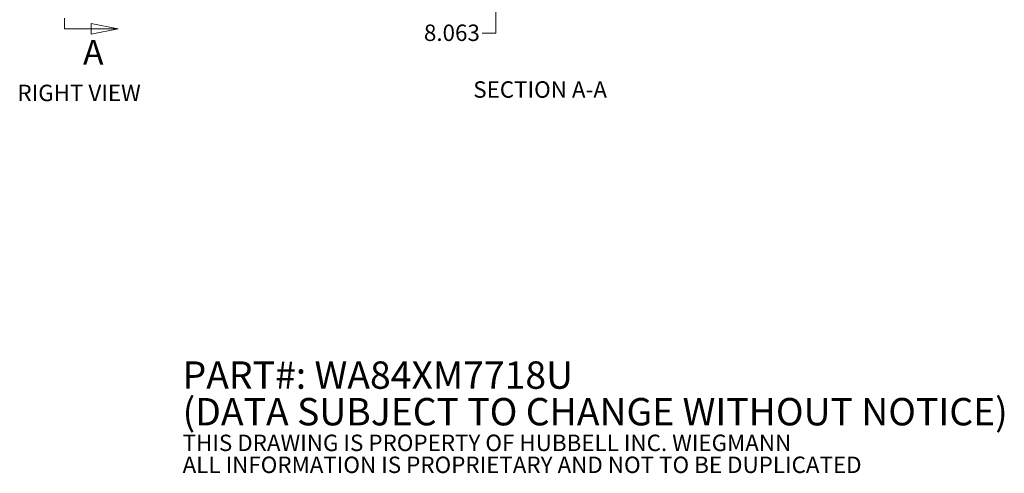
# Model space of a CAD drawing. Units: inches. Extents: x 11 to 414, y 14 to 257.
# Drawn here: x 203 to 382, y 14 to 97 of the extents above; entities that cross this region are included whole.
import ezdxf

# ---------------------------------------------------------------- set-up
doc = ezdxf.new("R2010")
doc.units = ezdxf.units.IN
doc.header["$LTSCALE"] = 25
doc.header["$MEASUREMENT"] = 0
doc.linetypes.add('DOUBLE_DASH_CHAIN', pattern=[1.2403, 0.6614, -0.0827, 0.1654, -0.0827, 0.1654, -0.0827])
for name, color, linetype, lineweight in [('Dimension (ANSI)', 7, 'Continuous', 13), ('Section Line (ANSI)', 7, 'DOUBLE_DASH_CHAIN', 13), ('Symbol (ANSI)', 7, 'Continuous', 18)]:
    doc.layers.add(name, color=color, linetype=linetype, lineweight=lineweight)
doc.styles.add('Label Text (ANSI)', font='tahoma.ttf')
doc.styles.add('Note Text (ANSI)', font='tahoma.ttf')
doc.dimstyles.new('Default (ANSI)', dxfattribs={"dimscale": 25, "dimtxt": 0.12, "dimasz": 0.098425, "dimexe": 0.125, "dimexo": 0.0625, "dimgap": 0.031496, "dimtad": 0, "dimtih": 1, "dimtoh": 1, "dimdec": 3, "dimrnd": 1e-08, "dimzin": 0, "dimdsep": 46, "dimtxsty": 'Note Text (ANSI)', "dimcen": 0.09, "dimdle": 0.393701, "dimclrd": 256, "dimclre": 256, "dimclrt": 256, "dimadec": 0, "dimazin": 1, "dimtfac": 1, "dimtofl": 0, "dimtmove": 0, "dimatfit": 3, "dimfxl": 1, "dimtolj": 1, "dimtzin": 4, "dimlwd": -1, "dimlwe": -1, "dimarcsym": 0})

# ---------------------------------------------------------------- blocks, each defined once
blk = doc.blocks.new('2dTransSection0')
at = {"layer": 'Section Line (ANSI)', "linetype": 'Continuous'}
for p, q in [((8.8246, 7.5504), (8.6277, 7.5898)), ((8.6277, 7.5898), (8.6277, 7.5111)), ((8.4309, 7.5504), (8.4309, 7.4721)), ((8.4309, 7.5504), (8.6277, 7.5504)), ((8.6277, 7.5504), (8.8246, 7.5504)), ((8.6277, 7.5111), (8.8246, 7.5504)), ((8.4309, 3.9044), (8.4309, 3.826)), ((8.4309, 3.826), (8.6277, 3.826)), ((8.8246, 3.826), (8.6277, 3.8654)), ((8.6277, 3.8654), (8.6277, 3.7866)), ((8.6277, 3.826), (8.8246, 3.826)), ((8.6277, 3.7866), (8.8246, 3.826))]:
    blk.add_line(p, q, dxfattribs=at)
at = {"layer": 'Section Line (ANSI)', "linetype": 'DOUBLE_DASH_CHAIN', "ltscale": 0.117587}
blk.add_line((8.4309, 7.5504), (8.4309, 3.826), dxfattribs=at)
at = {"layer": 'Section Line (ANSI)', "linetype": 'Continuous', "flags": 128}
for points in [[(8.6277, 7.5111), (8.8246, 7.5504), (8.6277, 7.5898), (8.6277, 7.5111)], [(8.6277, 3.7866), (8.8246, 3.826), (8.6277, 3.8654), (8.6277, 3.7866)]]:
    blk.add_lwpolyline(points, dxfattribs=at)
at = {"layer": 'Section Line (ANSI)'}
for points in [[(8.6277, 7.5111), (8.8246, 7.5504), (8.6277, 7.5898), (8.6277, 7.5111)], [(8.6277, 3.7866), (8.8246, 3.826), (8.6277, 3.8654), (8.6277, 3.7866)]]:
    blk.add_solid(points, dxfattribs=at)
at = {"layer": 'Section Line (ANSI)', "char_height": 0.18, "attachment_point": 7, "style": 'Label Text (ANSI)'}
for insert in [(8.5675, 7.6882), (8.5675, 3.5082)]:
    blk.add_mtext('A', dxfattribs=dict(at, insert=insert))
blk = doc.blocks.new('*D12')
at = {"layer": 'Defpoints', "color": 0, "transparency": 16777216}
for p in [(278.76, 107.46), (278.76, 99.39), (289.57, 99.39)]:
    blk.add_point(p, dxfattribs=at)
at = {"layer": 'Dimension (ANSI)', "transparency": 16777216}
for p, q in [((289.57, 104.99), (289.57, 101.85)), ((289.57, 99.39), (289.57, 94.85)), ((289.57, 94.85), (287.1, 94.85))]:
    blk.add_line(p, q, dxfattribs=at)
for points in [[(289.16, 104.99), (289.98, 104.99), (289.57, 107.46)], [(289.16, 101.85), (289.98, 101.85), (289.57, 99.39)]]:
    blk.add_solid(points, dxfattribs=at)
at = {"layer": 'Dimension (ANSI)', "transparency": 16777216, "insert": (276.44, 96.42), "char_height": 3, "attachment_point": 1, "style": 'Note Text (ANSI)'}
blk.add_mtext('\\A1;8.063', dxfattribs=at)

msp = doc.modelspace()

# ---------------------------------------------------------------- block references
at = {"layer": 'Section Line (ANSI)', "xscale": 25, "yscale": 25, "zscale": 25}
msp.add_blockref('2dTransSection0', (0, 0), dxfattribs=at)

# ---------------------------------------------------------------- texts
at = {"layer": 'Symbol (ANSI)', "char_height": 3, "attachment_point": 7, "style": 'Note Text (ANSI)'}
for s, insert in [('RIGHT VIEW ', (202.1978, 81.4917)), ('SECTION A-A', (285.4524, 82.1135))]:
    msp.add_mtext(s, dxfattribs=dict(at, insert=insert))
at = {"layer": 'Symbol (ANSI)', "insert": (232.3667, 24.1785), "char_height": 2.5, "width": 184.584678, "attachment_point": 4, "line_spacing_factor": 0.802644, "style": 'Note Text (ANSI)'}
msp.add_mtext('{\\fRomanS|b0|i0|c0|p2;\\H2x;PART#: WA84XM7718U\\P(DATA SUBJECT TO CHANGE WITHOUT NOTICE)\\H1.6157x; \\H0.61894x;\\P \\H1.352x; \\H0.73963x;\\P\\H0.6x;THIS DRAWING IS PROPERTY OF HUBBELL INC. WIEGMANN\\H1.5633x; \\H0.63966x;\\PALL INFORMATION IS PROPRIETARY AND NOT TO BE DUPLICATED\\H1.234x; \\H0.81039x;\\P\\H1.2571x; }', dxfattribs=at)

# ---------------------------------------------------------------- dimensions: what is measured, and where the dimension line sits
at = {"layer": 'Dimension (ANSI)'}
dim = msp.add_linear_dim(base=(289.5651126226, 99.3929498981), p1=(278.7626843694, 107.4554498981), p2=(278.7626843694, 99.3929498981), angle=90, dimstyle='Default (ANSI)', override={"dimdec": 3, "dimse1": 1, "dimse2": 1, "dimtp": 0, "dimtm": 0, "dimtdec": 2, "dimatfit": 2}, dxfattribs=at)
dim.commit()
dim.dimension.update_dxf_attribs({"geometry": '*D12', "text_midpoint": (281.3788674518, 94.8537976983), "dimtype": 160})

doc.saveas('drawing.dxf')
